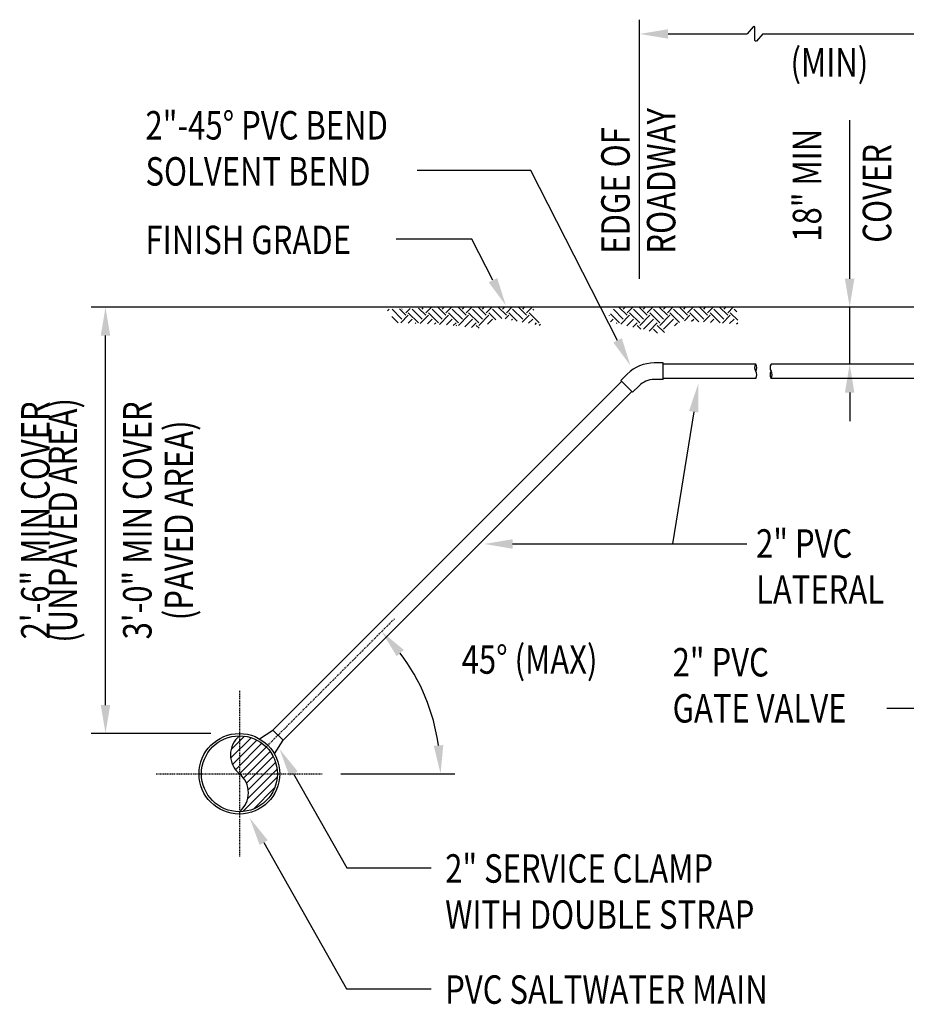
# Model space of a CAD drawing. Extents: x 140 to 871, y 98 to 562.
# Drawn here: x 481 to 606, y 340 to 478 of the extents above; entities that cross this region are included whole.
import ezdxf
from ezdxf.enums import TextEntityAlignment as Align

# ---------------------------------------------------------------- set-up
doc = ezdxf.new("R2010")
doc.units = 0
doc.header["$LTSCALE"] = 0.25
doc.header["$MEASUREMENT"] = 0
doc.linetypes.add('CENTER2', pattern=[1.125, 0.75, -0.125, 0.125, -0.125])
doc.layers.get('0').update_dxf_attribs({"linetype": 'CONTINUOUS'})
doc.layers.get('DEFPOINTS').update_dxf_attribs({"linetype": 'CONTINUOUS'})
for name, color, linetype in [('C1', 1, 'CONTINUOUS'), ('C3', 3, 'CONTINUOUS'), ('DIM', 1, 'CONTINUOUS'), ('HT', 7, 'CONTINUOUS'), ('T1', 1, 'CONTINUOUS'), ('T2', 2, 'CONTINUOUS')]:
    doc.layers.add(name, color=color, linetype=linetype)
doc.styles.add('ST1', font='ROMANS.shx', dxfattribs={"width": 0.8})
doc.dimstyles.get("Standard").update_dxf_attribs({"dimtxt": 0.18, "dimasz": 0.18, "dimexe": 0.18, "dimexo": 0.0625, "dimgap": 0.09, "dimtad": 0, "dimtih": 1, "dimtoh": 1, "dimdec": 4, "dimzin": 0, "dimtxsty": 'STANDARD', "dimcen": 0.09, "dimazin": 3, "dimtfac": 1, "dimtdec": 4, "dimtofl": 0, "dimtmove": 0, "dimatfit": 3, "dimtolj": 1, "dimtzin": 0})

# ---------------------------------------------------------------- blocks, each defined once
blk = doc.blocks.new('*X11')
at = {"color": 0}
for p, q in [((816.806, 358.601), (816.892, 358.686)), ((817.57, 358.172), (817.049, 358.693)), ((817.769, 358.371), (817.431, 358.709)), ((817.57, 358.702), (817.583, 358.715)), ((817.769, 358.503), (817.998, 358.732)), ((818.631, 358.172), (818.1, 358.702)), ((818.83, 358.371), (818.449, 358.751)), ((818.631, 358.702), (818.689, 358.761)), ((818.83, 358.503), (819.104, 358.778)), ((819.691, 358.172), (819.161, 358.702)), ((819.89, 358.371), (819.468, 358.793)), ((819.691, 358.702), (819.787, 358.797)), ((819.89, 358.503), (820.185, 358.797)), ((820.752, 358.172), (820.222, 358.702)), ((820.951, 358.371), (820.524, 358.797)), ((820.752, 358.702), (820.847, 358.797)), ((820.951, 358.503), (821.245, 358.797)), ((821.813, 358.172), (821.282, 358.702)), ((822.012, 358.371), (821.585, 358.797)), ((821.813, 358.702), (821.908, 358.797)), ((822.012, 358.503), (822.306, 358.797)), ((822.835, 358.21), (822.343, 358.702)), ((823.072, 358.371), (822.645, 358.797)), ((822.873, 358.702), (822.969, 358.797)), ((823.072, 358.503), (823.367, 358.797)), ((823.934, 358.172), (823.404, 358.702)), ((824.133, 358.371), (823.706, 358.797)), ((823.934, 358.702), (824.029, 358.797)), ((824.133, 358.503), (824.427, 358.797)), ((824.52, 358.646), (824.464, 358.702)), ((829.237, 358.172), (828.712, 358.697)), ((829.436, 358.371), (829.009, 358.797)), ((829.237, 358.702), (829.333, 358.797)), ((829.436, 358.503), (829.731, 358.797)), ((830.298, 358.172), (829.768, 358.702)), ((830.497, 358.371), (830.07, 358.797)), ((830.298, 358.702), (830.393, 358.797)), ((830.497, 358.503), (830.791, 358.797)), ((831.359, 358.172), (830.828, 358.702)), ((831.558, 358.371), (831.131, 358.797)), ((831.359, 358.702), (831.454, 358.797)), ((831.558, 358.503), (831.852, 358.797)), ((832.419, 358.172), (831.889, 358.702)), ((832.618, 358.371), (832.191, 358.797)), ((832.419, 358.702), (832.515, 358.797)), ((832.618, 358.503), (832.912, 358.797)), ((833.48, 358.172), (832.95, 358.702)), ((833.679, 358.371), (833.252, 358.797)), ((833.48, 358.702), (833.575, 358.797)), ((833.679, 358.503), (833.973, 358.797)), ((834.541, 358.172), (834.01, 358.702)), ((834.74, 358.371), (834.313, 358.797)), ((834.541, 358.702), (834.636, 358.797)), ((834.74, 358.503), (835.034, 358.797)), ((835.22, 358.553), (835.071, 358.702)), ((817.363, 357.982), (817.037, 358.308)), ((817.507, 357.976), (817.902, 358.371)), ((817.888, 357.96), (818.1, 358.172)), ((818.432, 357.973), (817.902, 358.503)), ((818.525, 357.933), (818.962, 358.371)), ((818.907, 357.917), (819.161, 358.172)), ((819.493, 357.973), (818.962, 358.503)), ((819.543, 357.891), (820.023, 358.371)), ((819.912, 357.862), (820.222, 358.172)), ((820.553, 357.973), (820.023, 358.503)), ((820.553, 357.84), (821.084, 358.371)), ((820.876, 357.765), (821.282, 358.172)), ((821.614, 357.973), (821.084, 358.503)), ((821.614, 357.84), (822.144, 358.371)), ((822.069, 357.897), (822.343, 358.172)), ((822.516, 358.131), (822.144, 358.503)), ((823.012, 358.178), (823.205, 358.371)), ((823.645, 358.063), (823.205, 358.503)), ((823.349, 358.117), (823.404, 358.172)), ((823.91, 358.015), (824.266, 358.371)), ((824.246, 357.954), (824.464, 358.172)), ((824.796, 357.973), (824.266, 358.503)), ((828.503, 358.365), (828.508, 358.371)), ((829.039, 357.973), (828.558, 358.453)), ((828.566, 358.03), (828.707, 358.172)), ((829.099, 357.901), (829.569, 358.371)), ((829.42, 357.824), (829.768, 358.172)), ((830.099, 357.973), (829.569, 358.503)), ((830.099, 357.84), (830.629, 358.371)), ((830.298, 357.641), (830.828, 358.172)), ((831.16, 357.973), (830.629, 358.503)), ((831.16, 357.84), (831.69, 358.371)), ((831.359, 357.641), (831.889, 358.172)), ((832.2, 357.993), (831.69, 358.503)), ((832.461, 358.081), (832.751, 358.371)), ((833.219, 358.035), (832.751, 358.503)), ((832.836, 358.058), (832.95, 358.172)), ((833.461, 358.02), (833.811, 358.371)), ((834.342, 357.973), (833.811, 358.503)), ((833.836, 357.997), (834.01, 358.172)), ((834.461, 357.96), (834.872, 358.371)), ((834.836, 357.937), (835.071, 358.172)), ((835.265, 358.111), (834.872, 358.503)), ((818.27, 357.944), (818.299, 357.973)), ((819.289, 357.901), (819.36, 357.973)), ((820.273, 357.826), (820.421, 357.973)), ((820.453, 357.808), (820.421, 357.84)), ((821.238, 357.729), (821.481, 357.973)), ((821.632, 357.69), (821.481, 357.84)), ((824.583, 357.893), (824.663, 357.973)), ((824.807, 357.852), (824.864, 357.908)), ((828.886, 357.953), (828.906, 357.973)), ((829.74, 357.746), (829.967, 357.973)), ((830.163, 357.643), (829.967, 357.84)), ((830.594, 357.539), (831.027, 357.973)), ((831.038, 357.431), (830.828, 357.641)), ((831.404, 357.463), (831.027, 357.84)), ((831.926, 357.811), (832.088, 357.973)), ((835.211, 357.914), (835.27, 357.973))]:
    blk.add_line(p, q, dxfattribs=at)
blk = doc.blocks.new('*D53')
at = {"color": 1, "linetype": 'BYBLOCK'}
for p, q in [((493.5, 381.78), (493.5, 433.69)), ((508.32, 377.78), (491.5, 377.78))]:
    blk.add_line(p, q, dxfattribs=at)
for points in [[(492.83, 433.69), (494.16, 433.69), (493.5, 437.69)], [(492.83, 381.78), (494.16, 381.78), (493.5, 377.78)]]:
    blk.add_solid(points, dxfattribs=at)
at = {"layer": 'DEFPOINTS', "color": 0, "linetype": 'BYBLOCK'}
for p in [(493.5, 437.69), (512.32, 437.69), (512.32, 377.78)]:
    blk.add_point(p, dxfattribs=at)
at = {"color": 2, "linetype": 'BYBLOCK', "style": 'ST1', "width": 0.8}
blk.add_text('(UNPAVED AREA)', height=4, rotation=90, dxfattribs=at).set_placement((489.5, 407.73), align=Align.CENTER)
blk = doc.blocks.new('*X12')
at = {"color": 0}
for p, q in [((811.413, 336.846), (812.489, 337.921)), ((811.432, 337.297), (812.136, 338.001)), ((811.507, 336.507), (812.794, 337.794)), ((811.666, 336.234), (813.06, 337.628)), ((811.879, 336.015), (813.292, 337.428)), ((812.089, 335.793), (813.491, 337.195)), ((812.246, 335.518), (813.656, 336.927)), ((812.311, 334.718), (813.859, 336.266)), ((812.337, 335.176), (813.781, 336.621)), ((812.051, 334.026), (813.866, 335.841)), ((812.62, 334.162), (813.73, 335.273))]:
    blk.add_line(p, q, dxfattribs=at)
blk = doc.blocks.new('*D48')
at = {"color": 1, "linetype": 'BYBLOCK'}
for p, q in [((598.1, 445.69), (598.1, 463.97)), ((598.1, 441.69), (598.1, 445.69)), ((598.1, 429.69), (598.1, 437.69)), ((600.4, 429.69), (596.1, 429.69)), ((598.1, 425.69), (598.1, 421.69))]:
    blk.add_line(p, q, dxfattribs=at)
for points in [[(597.43, 441.69), (598.76, 441.69), (598.1, 437.69)], [(597.43, 425.69), (598.76, 425.69), (598.1, 429.69)]]:
    blk.add_solid(points, dxfattribs=at)
at = {"layer": 'DEFPOINTS', "color": 0, "linetype": 'BYBLOCK'}
for p in [(598.1, 437.69), (604.4, 437.69), (604.4, 429.69)]:
    blk.add_point(p, dxfattribs=at)
at = {"color": 2, "linetype": 'BYBLOCK', "style": 'ST1', "width": 0.8}
blk.add_text('18" MIN', height=4, rotation=90, dxfattribs=at).set_placement((594.1, 454.83), align=Align.CENTER)
blk = doc.blocks.new('*D52')
at = {"color": 1, "linetype": 'BYBLOCK'}
blk.add_line((528, 372.12), (544.01, 372.12), dxfattribs=at)
blk.add_arc((513.73, 372.12), 28.27, 8.1132, 36.8868, dxfattribs=at)
for points in [[(535.84, 388.65), (536.85, 389.52), (533.73, 392.11)], [(542.39, 376.15), (541.06, 376.06), (542.01, 372.12)]]:
    blk.add_solid(points, dxfattribs=at)
at = {"layer": 'DEFPOINTS', "color": 0, "linetype": 'BYBLOCK'}
for p in [(567.48, 425.86), (538.24, 386.22), (518.45, 376.83), (500.64, 372.12), (524, 372.12)]:
    blk.add_point(p, dxfattribs=at)
at = {"color": 2, "linetype": 'BYBLOCK', "style": 'ST1', "width": 0.8}
blk.add_text('45%%d (MAX)', height=4, dxfattribs=at).set_placement((554.52, 386.18), align=Align.CENTER)

msp = doc.modelspace()

# ---------------------------------------------------------------- linework, layer by layer
at = {"color": 1, "linetype": 'BYBLOCK'}
for p, q in [((568.57767, 441.68786), (568.57767, 478.09607)), ((572.57767, 476.09607), (583.67811, 476.09607)), ((585.88026, 476.09607), (616.98452, 476.09607))]:
    msp.add_line(p, q, dxfattribs=at)
msp.add_solid([(572.57767, 476.76273), (572.57767, 475.4294), (568.57767, 476.09607)], dxfattribs=at)
at = {"layer": 'C1'}
msp.add_line((653.15795, 437.68786), (491.49628, 437.68786), dxfattribs=at)
at = {"layer": 'C1', "color": 7, "linetype": 'CENTER2'}
for p, q in [((516.09129, 375.8864), (534.11675, 393.91185)), ((512.32006, 383.79401), (512.32006, 360.43632)), ((500.64121, 372.11516), (523.9989, 372.11516))]:
    msp.add_line(p, q, dxfattribs=at)
at = {"layer": 'C3'}
for p, q in [((571.89275, 429.85453), (570.61864, 429.85453)), ((571.89275, 427.5212), (571.89275, 429.85453)), ((584.89217, 429.68786), (571.89275, 429.68786)), ((618.662, 429.68786), (587.0523, 429.68786)), ((565.94648, 427.3915), (566.84741, 428.29243)), ((584.89217, 427.68786), (571.89275, 427.68786)), ((618.662, 427.68786), (587.0523, 427.68786)), ((517.0341, 378.24342), (566.06433, 427.27365)), ((567.59639, 425.74158), (565.94648, 427.3915)), ((567.59639, 425.74158), (568.49732, 426.64252)), ((571.89275, 427.5212), (570.61864, 427.5212)), ((518.44831, 376.82921), (567.47854, 425.85944)), ((515.1234, 377.03983), (517.0341, 378.24342)), ((518.44831, 376.82921), (517.0341, 378.24342)), ((517.24472, 374.91851), (518.44831, 376.82921))]:
    msp.add_line(p, q, dxfattribs=at)
for radius in [5.66667, 5.33333]:
    msp.add_circle((512.32006, 372.11516), radius, dxfattribs=at)
for radius in [5.33333, 3]:
    msp.add_arc((570.61864, 424.5212), radius, 90, 135, dxfattribs=at)
at = {"layer": 'DEFPOINTS', "color": 0, "linetype": 'BYBLOCK'}
msp.add_point((568.57767, 437.68786), dxfattribs=at)
at = {"layer": 'DIM', "color": 1}
for p, q in [((553.26969, 456.90175), (537.2961, 456.90175)), ((565.47281, 433.02798), (553.26969, 456.90175)), ((545.00086, 447.27312), (534.37682, 447.27312)), ((547.95717, 441.4895), (545.00086, 447.27312)), ((576.17975, 422.99639), (573.17772, 404.41152)), ((550.71801, 404.41152), (583.66229, 404.41152)), ((603.31144, 381.34137), (614.07932, 381.34137)), ((519.92993, 372.12626), (527.43341, 358.8926)), ((515.73529, 362.44055), (527.39632, 341.87436)), ((527.43341, 358.8926), (539.25425, 358.8926)), ((527.39632, 341.87436), (539.25425, 341.87436))]:
    msp.add_line(p, q, dxfattribs=at)
at = {"layer": 'DIM'}
msp.add_lwpolyline([(585.88026, 476.09607), (585.001, 475.10149, -0.690637669), (584.77918, 475.18548), (584.77918, 477.00665, 0.690637669), (584.55737, 477.09064), (583.67811, 476.09607)], format="xyb", dxfattribs=at)
for centre, radius, start, end in [((585.65542, 429.18786), 0.91245, 146.7716383, 213.2283617), ((584.12891, 429.18786), 0.91245, 326.7716383, 33.2283617), ((587.81556, 429.18786), 0.91245, 146.7716383, 213.2283617), ((584.12891, 428.18786), 0.91245, 326.7716383, 33.2283617), ((587.81556, 428.18786), 0.91245, 146.7716383, 213.2283617), ((586.28905, 428.18786), 0.91245, 326.7716383, 33.2283617), ((514.51346, 374.78183), 3.45284, 129.4381519, 230.5618481), ((510.12666, 369.4485), 3.45284, 309.4381519, 50.5618481)]:
    msp.add_arc(centre, radius, start, end, dxfattribs=at)
at = {"layer": 'DIM', "color": 1}
for points in [[(548.55078, 441.79293), (547.36355, 441.18608), (549.77773, 437.92782)], [(566.06642, 433.33141), (564.8792, 432.72455), (567.29337, 429.4663)], [(575.52161, 423.10269), (576.83789, 422.89008), (576.81761, 426.9452)], [(550.71801, 403.74485), (550.71801, 405.07819), (546.71801, 404.41152)], [(519.35, 371.79744), (520.50986, 372.45508), (517.957, 375.60585)], [(515.15536, 362.11173), (516.31523, 362.76938), (513.76237, 365.92015)]]:
    msp.add_solid(points, dxfattribs=at)

# ---------------------------------------------------------------- block references
at = {"layer": 'DIM', "xscale": 2.666666666666667, "yscale": 2.666666666666667, "zscale": 2.666666666666667}
msp.add_blockref('*X12', (-1652.67794, -523.93315), dxfattribs=at)
at = {"layer": 'HT', "xscale": 2.666666666666667, "yscale": 2.666666666666667, "zscale": 2.666666666666667}
msp.add_blockref('*X11', (-1645.01461, -519.10516), dxfattribs=at)

# ---------------------------------------------------------------- texts
at = {"color": 2, "linetype": 'BYBLOCK', "style": 'ST1', "width": 0.8}
msp.add_text('(MIN)', height=4, dxfattribs=at).set_placement((595.24805, 471.57628), align=Align.MIDDLE)
at = {"layer": 'T1', "color": 2, "style": 'ST1', "width": 0.8}
for s, p in [('2\'-6" MIN COVER', (485.64424, 407.73485)), ('3\'-0" MIN COVER', (499.97247, 407.73485)), ('(PAVED AREA)', (505.79433, 407.73485))]:
    msp.add_text(s, height=4, rotation=90, dxfattribs=at).set_placement(p, align=Align.CENTER)
at = {"layer": 'T2', "style": 'ST1', "width": 0.8}
for s, p in [('2"-45%%D PVC BEND', (499.11535, 461.25278)), ('SOLVENT BEND', (499.11535, 454.77659)), ('FINISH GRADE', (499.11535, 445.14796)), ('2" PVC', (584.93926, 402.47928)), ('LATERAL', (584.93926, 396.00309)), ('2" PVC', (573.21039, 385.79173)), ('GATE VALVE', (573.21039, 379.31554)), ('2" SERVICE CLAMP', (541.24152, 356.80847)), ('WITH DOUBLE STRAP', (541.24152, 350.33228)), ('PVC SALTWATER MAIN', (541.24152, 339.79023))]:
    msp.add_text(s, height=4, dxfattribs=at).set_placement(p)
for s, p in [('ROADWAY', (573.60208, 445.21291)), ('EDGE OF', (567.18135, 445.21291)), ('COVER', (603.94049, 446.74506))]:
    msp.add_text(s, height=4, rotation=90, dxfattribs=at).set_placement(p)

# ---------------------------------------------------------------- dimensions: what is measured, and where the dimension line sits
at = {"layer": 'DIM'}
dim = msp.add_linear_dim(base=(493.49628, 437.68786), p1=(512.32006, 377.78183), p2=(512.32006, 437.68786), angle=90, text='(UNPAVED AREA)', dimstyle='Standard', dxfattribs=at)
dim.commit()
dim.dimension.update_dxf_attribs({"geometry": '*D53', "text_midpoint": (489.49628, 407.73485)})
at = {"layer": 'T1'}
dim = msp.add_linear_dim(base=(598.09742, 437.68786), p1=(604.40141, 429.68786), p2=(604.40141, 437.68786), angle=90, text='18" MIN', dimstyle='Standard', dxfattribs=at)
dim.commit()
dim.dimension.update_dxf_attribs({"geometry": '*D48', "text_midpoint": (594.09742, 454.83072)})
dim = msp.add_angular_dim_2l(base=(536.8215, 386.22065), line1=((517.0341, 376.82921), (566.06433, 425.85944)), line2=((499.227, 372.11516), (522.58468, 372.11516)), text='45%%d (MAX)', dimstyle='Standard', dxfattribs=at)
dim.commit()
dim.dimension.update_dxf_attribs({"geometry": '*D52', "text_midpoint": (553.10247, 386.1842), "dimtype": 130, "insert": (-1.41421, 0)})

doc.saveas('drawing.dxf')
